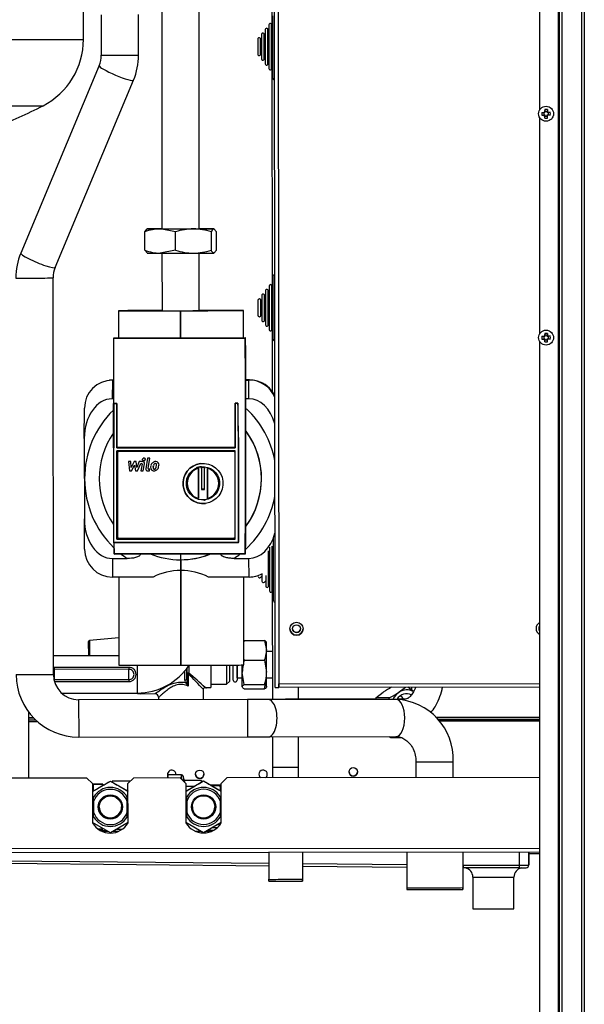
# Model space of a CAD drawing. Units: millimetres. Extents: x 53 to 820, y 16 to 564.
# Drawn here: x 374 to 404, y 357 to 410 of the extents above; entities that cross this region are included whole.
import ezdxf

# ---------------------------------------------------------------- set-up
doc = ezdxf.new("R2010")
doc.units = ezdxf.units.MM
doc.layers.add('FactualArea', color=7, linetype='Continuous')

msp = doc.modelspace()

# ---------------------------------------------------------------- linework, layer by layer
at = {"layer": 'FactualArea', "color": 7, "linetype": 'Continuous'}
for p, q in [((402.825, 453.595), (402.825, 345.095)), ((403.025, 453.595), (403.025, 345.095)), ((404.075, 453.445), (404.075, 345.095)), ((387.764, 449.338), (387.837, 374.038)), ((387.231, 409.158), (387.233, 407.226)), ((387.431, 409.415), (387.433, 406.971)), ((386.832, 408.646), (386.833, 407.738)), ((387.032, 408.902), (387.033, 407.482)), ((387.445, 395.415), (387.447, 392.971)), ((387.045, 394.902), (387.047, 393.482)), ((387.245, 395.158), (387.247, 393.226)), ((386.845, 394.646), (386.846, 393.738)), ((378.986, 389.064), (378.987, 392.551)), ((378.987, 392.551), (386.037, 392.557)), ((378.905, 390.315), (378.897, 389.314)), ((378.929, 390.318), (378.905, 390.315)), ((386.227, 389.321), (386.234, 390.322)), ((386.234, 390.322), (386.258, 390.325)), ((378.964, 389.062), (378.96, 389.023)), ((378.967, 386.68), (378.964, 389.062)), ((378.984, 389.065), (378.984, 389.062)), ((379.14, 389.062), (378.984, 389.062)), ((378.984, 389.062), (378.987, 386.68)), ((385.644, 389.072), (385.488, 389.072)), ((385.646, 389.072), (385.644, 389.072)), ((378.992, 381.619), (378.987, 386.68)), ((379.142, 386.68), (385.491, 386.686)), ((379.248, 386.5), (379.248, 386.5)), ((385.418, 386.506), (385.418, 386.506)), ((385.468, 386.456), (385.468, 386.456)), ((380.54, 385.947), (380.54, 385.947)), ((381.233, 385.948), (381.233, 385.948)), ((380.638, 385.828), (380.639, 385.828)), ((380.821, 385.577), (380.821, 385.577)), ((380.846, 385.547), (380.846, 385.547)), ((381.094, 385.647), (381.094, 385.647)), ((381.113, 385.747), (381.113, 385.747)), ((381.389, 385.648), (381.389, 385.648)), ((381.408, 385.748), (381.408, 385.748)), ((385.472, 381.886), (385.472, 381.886)), ((378.968, 381.612), (378.972, 381.619)), ((378.988, 381.592), (378.992, 381.599)), ((385.652, 381.626), (378.992, 381.619)), ((385.652, 381.606), (378.992, 381.599)), ((379.014, 381.011), (379.01, 381.594)), ((385.652, 381.606), (385.66, 381.601)), ((385.68, 381.621), (385.672, 381.626)), ((387.259, 381.158), (387.26, 379.227)), ((387.458, 381.415), (387.461, 378.971)), ((378.906, 380.752), (378.915, 379.753)), ((386.037, 381.018), (379.014, 381.011)), ((386.245, 379.76), (386.235, 380.759)), ((377.68, 376.357), (377.681, 375.536)), ((375.789, 374.927), (379.789, 374.933)), ((379.789, 374.814), (375.789, 374.809)), ((375.789, 374.809), (375.79, 374.258)), ((379.79, 374.259), (379.789, 374.814)), ((383.001, 374.997), (383.002, 374.606)), ((382.802, 374.239), (382.802, 374.748)), ((382.902, 374.292), (382.902, 374.569)), ((382.902, 374.292), (382.913, 374.165)), ((382.97, 374.569), (382.971, 373.916)), ((375.79, 374.258), (379.79, 374.259)), ((379.79, 374.14), (375.79, 374.139)), ((382.823, 374.103), (382.802, 374.239)), ((387.838, 374.038), (401.825, 374.052)), ((394.965, 373.689), (394.965, 373.845)), ((377.097, 373.18), (377.099, 371.18)), ((386.158, 373.189), (386.16, 371.189)), ((374.912, 372.004), (374.426, 372.003)), ((401.825, 372.03), (396.446, 372.025)), ((382.614, 368.918), (382.614, 369.153)), ((382.711, 369.079), (382.711, 368.821)), ((348.724, 365.179), (401.825, 365.23)), ((400.75, 364.319), (400.749, 365.004)), ((401.249, 365.005), (401.25, 364.32)), ((373.099, 364.543), (387.302, 364.412)), ((389.102, 364.396), (394.7, 364.344)), ((397.7, 364.316), (397.75, 364.316)), ((397.75, 364.316), (400.75, 364.319)), ((400.75, 364.169), (400.75, 364.319))]:
    msp.add_line(p, q, dxfattribs=at)
at = {"layer": 'FactualArea', "color": 2, "linetype": 'Continuous'}
for p, q in [((402.875, 453.595), (402.875, 345.095)), ((401.825, 453.395), (401.825, 404.788)), ((404.225, 453.445), (404.225, 345.095)), ((387.638, 373.838), (387.564, 449.538)), ((387.447, 420.998), (387.459, 409.387)), ((381.548, 417.607), (381.566, 398.424)), ((383.566, 398.426), (383.548, 417.609)), ((377.356, 408.586), (377.353, 412.238)), ((378.31, 409.909), (378.312, 407.737)), ((380.312, 407.739), (380.31, 409.911)), ((387.503, 409.843), (387.506, 406.543)), ((387.303, 409.087), (387.231, 409.158)), ((387.303, 409.361), (387.305, 407.024)), ((387.503, 409.343), (387.431, 409.415)), ((386.704, 408.593), (386.705, 407.791)), ((386.704, 408.593), (386.705, 407.791)), ((386.904, 408.574), (386.832, 408.646)), ((386.904, 408.849), (386.905, 407.535)), ((387.104, 408.83), (387.032, 408.902)), ((387.103, 409.105), (387.105, 407.279)), ((386.833, 407.738), (386.905, 407.81)), ((387.033, 407.482), (387.105, 407.554)), ((378.2, 407.175), (373.992, 397.126)), ((387.233, 407.226), (387.305, 407.299)), ((387.433, 406.971), (387.505, 407.043)), ((387.461, 406.998), (387.472, 395.387)), ((375.837, 396.354), (380.045, 406.402)), ((401.825, 404.401), (401.825, 392.788)), ((401.948, 404.67), (402.097, 404.673)), ((401.948, 404.67), (402.05, 404.655)), ((401.948, 404.519), (402.05, 404.535)), ((402.115, 404.655), (402.05, 404.655)), ((402.05, 404.655), (402.05, 404.535)), ((402.05, 404.535), (402.115, 404.535)), ((402.097, 404.673), (402.115, 404.655)), ((402.097, 404.516), (402.115, 404.535)), ((402.099, 404.368), (402.097, 404.516)), ((402.099, 404.821), (402.115, 404.72)), ((402.099, 404.368), (402.115, 404.47)), ((402.235, 404.72), (402.115, 404.72)), ((402.115, 404.72), (402.115, 404.655)), ((402.115, 404.535), (402.115, 404.47)), ((402.115, 404.47), (402.235, 404.47)), ((402.25, 404.821), (402.235, 404.72)), ((402.235, 404.655), (402.235, 404.72)), ((402.253, 404.673), (402.235, 404.655)), ((402.3, 404.655), (402.235, 404.655)), ((402.235, 404.47), (402.235, 404.535)), ((402.253, 404.516), (402.235, 404.535)), ((402.235, 404.535), (402.3, 404.535)), ((402.25, 404.368), (402.235, 404.47)), ((402.25, 404.821), (402.253, 404.673)), ((402.402, 404.519), (402.253, 404.516)), ((402.402, 404.67), (402.3, 404.655)), ((402.3, 404.535), (402.3, 404.655)), ((402.402, 404.519), (402.3, 404.535)), ((380.647, 398.262), (380.782, 398.424)), ((380.648, 397.284), (380.647, 398.262)), ((382.296, 398.262), (381.471, 398.423)), ((382.297, 397.284), (382.296, 398.262)), ((384.217, 397.287), (384.216, 398.265)), ((384.486, 398.267), (384.351, 398.427)), ((384.487, 397.289), (384.486, 398.267)), ((380.648, 397.284), (380.783, 397.124)), ((382.297, 397.284), (381.472, 397.123)), ((381.568, 397.123), (381.571, 394.038)), ((383.571, 394.04), (383.568, 397.125)), ((384.487, 397.289), (384.352, 397.127)), ((375.746, 374.529), (375.725, 395.792)), ((387.517, 395.343), (387.445, 395.415)), ((387.516, 395.843), (387.519, 392.543)), ((387.117, 394.83), (387.045, 394.902)), ((387.117, 395.105), (387.119, 393.279)), ((387.317, 395.087), (387.245, 395.158)), ((387.317, 395.361), (387.319, 393.024)), ((386.717, 394.593), (386.718, 393.791)), ((386.717, 394.593), (386.718, 393.791)), ((386.917, 394.574), (386.845, 394.646)), ((386.917, 394.849), (386.918, 393.535)), ((379.241, 394.037), (379.242, 392.57)), ((382.563, 394.037), (382.574, 394.039)), ((382.563, 394.037), (382.574, 394.039)), ((382.563, 394.037), (382.564, 392.573)), ((382.564, 392.573), (382.563, 394.037)), ((385.942, 392.577), (385.941, 394.044)), ((386.846, 393.738), (386.918, 393.81)), ((387.047, 393.482), (387.118, 393.554)), ((387.247, 393.226), (387.319, 393.299)), ((387.447, 392.971), (387.519, 393.043)), ((387.475, 392.998), (387.478, 389.711)), ((402.099, 392.821), (402.115, 392.72)), ((402.25, 392.821), (402.235, 392.72)), ((402.25, 392.821), (402.253, 392.673)), ((386.038, 392.577), (378.987, 392.57)), ((401.825, 392.401), (401.825, 345.295)), ((401.948, 392.67), (402.097, 392.673)), ((401.948, 392.67), (402.05, 392.655)), ((401.948, 392.519), (402.05, 392.535)), ((402.115, 392.655), (402.05, 392.655)), ((402.05, 392.655), (402.05, 392.535)), ((402.05, 392.535), (402.115, 392.535)), ((402.097, 392.673), (402.115, 392.655)), ((402.097, 392.516), (402.115, 392.535)), ((402.099, 392.368), (402.097, 392.516)), ((402.099, 392.368), (402.115, 392.47)), ((402.235, 392.72), (402.115, 392.72)), ((402.115, 392.72), (402.115, 392.655)), ((402.115, 392.535), (402.115, 392.47)), ((402.115, 392.47), (402.235, 392.47)), ((402.235, 392.655), (402.235, 392.72)), ((402.253, 392.673), (402.235, 392.655)), ((402.3, 392.655), (402.235, 392.655)), ((402.253, 392.516), (402.235, 392.535)), ((402.235, 392.535), (402.3, 392.535)), ((402.235, 392.47), (402.235, 392.535)), ((402.25, 392.368), (402.235, 392.47)), ((402.402, 392.519), (402.253, 392.516)), ((402.402, 392.67), (402.3, 392.655)), ((402.3, 392.535), (402.3, 392.655)), ((402.402, 392.519), (402.3, 392.535)), ((378.752, 390.308), (378.727, 390.304)), ((378.905, 390.315), (378.966, 390.315)), ((386.258, 390.325), (386.06, 390.325)), ((386.06, 390.322), (386.234, 390.322)), ((378.966, 389.314), (378.897, 389.314)), ((378.965, 389.064), (378.96, 389.025)), ((378.986, 389.064), (379.14, 389.062)), ((379.142, 386.68), (379.14, 389.062)), ((385.488, 389.072), (385.644, 389.074)), ((385.488, 389.072), (385.491, 386.686)), ((385.49, 386.706), (385.488, 389.072)), ((385.644, 389.072), (385.644, 389.074)), ((385.644, 389.072), (385.647, 386.686)), ((386.227, 389.321), (386.061, 389.321)), ((377.399, 387.191), (377.411, 388.814)), ((378.96, 389.023), (378.968, 381.612)), ((377.399, 387.191), (377.404, 382.872)), ((385.667, 386.691), (385.666, 387.232)), ((378.967, 386.68), (378.972, 381.619)), ((385.49, 386.706), (379.143, 386.7)), ((385.49, 386.706), (379.143, 386.7)), ((379.143, 386.7), (379.143, 386.7)), ((385.486, 386.525), (379.148, 386.519)), ((379.148, 386.519), (379.167, 386.5)), ((379.153, 381.781), (379.148, 386.519)), ((379.167, 386.5), (385.468, 386.507)), ((379.171, 381.799), (379.167, 386.5)), ((379.202, 381.88), (379.198, 386.45)), ((379.242, 386.5), (379.242, 386.5)), ((385.418, 386.506), (379.248, 386.5)), ((379.248, 386.5), (385.418, 386.506)), ((385.486, 386.525), (385.468, 386.507)), ((385.468, 386.507), (385.473, 381.805)), ((385.468, 386.456), (385.472, 381.886)), ((385.468, 386.456), (385.472, 381.886)), ((385.49, 381.787), (385.486, 386.525)), ((385.491, 386.706), (385.49, 386.706)), ((385.647, 386.686), (385.652, 381.626)), ((385.667, 386.685), (385.667, 386.691)), ((385.672, 381.626), (385.667, 386.684)), ((379.771, 385.946), (379.821, 385.446)), ((379.901, 385.946), (379.771, 385.946)), ((379.901, 385.946), (379.771, 385.946)), ((379.771, 385.946), (379.771, 385.946)), ((379.916, 385.636), (379.901, 385.946)), ((379.901, 385.946), (379.901, 385.946)), ((379.916, 385.636), (379.901, 385.946)), ((380.081, 385.946), (379.916, 385.636)), ((380.181, 385.947), (380.081, 385.946)), ((380.181, 385.947), (380.081, 385.946)), ((380.081, 385.946), (380.081, 385.946)), ((380.226, 385.637), (380.181, 385.947)), ((380.181, 385.947), (380.181, 385.947)), ((380.226, 385.637), (380.181, 385.947)), ((380.346, 385.947), (380.226, 385.637)), ((380.54, 385.947), (380.346, 385.947)), ((380.346, 385.947), (380.346, 385.947)), ((380.54, 385.947), (380.346, 385.947)), ((380.587, 386.141), (380.587, 386.141)), ((380.605, 385.992), (380.605, 385.992)), ((380.8, 386.127), (380.694, 385.566)), ((380.925, 386.127), (380.8, 386.127)), ((380.8, 386.127), (380.8, 386.127)), ((380.925, 386.127), (380.8, 386.127)), ((380.821, 385.577), (380.925, 386.127)), ((380.821, 385.577), (380.925, 386.127)), ((380.925, 386.127), (380.925, 386.127)), ((379.821, 385.446), (379.931, 385.446)), ((379.931, 385.446), (380.091, 385.756)), ((379.931, 385.446), (380.091, 385.756)), ((379.931, 385.446), (379.931, 385.446)), ((380.091, 385.756), (380.141, 385.447)), ((380.141, 385.447), (380.251, 385.447)), ((380.251, 385.447), (380.431, 385.847)), ((380.251, 385.447), (380.431, 385.847)), ((380.251, 385.447), (380.251, 385.447)), ((380.431, 385.847), (380.482, 385.847)), ((380.506, 385.817), (380.441, 385.447)), ((380.441, 385.447), (380.566, 385.447)), ((380.566, 385.447), (380.638, 385.828)), ((380.566, 385.447), (380.639, 385.828)), ((380.566, 385.447), (380.566, 385.447)), ((380.792, 385.447), (380.891, 385.447)), ((380.91, 385.547), (380.846, 385.547)), ((380.91, 385.547), (380.846, 385.547)), ((380.891, 385.447), (380.91, 385.547)), ((380.891, 385.447), (380.91, 385.547)), ((380.891, 385.447), (380.891, 385.447)), ((380.91, 385.547), (380.91, 385.547)), ((380.978, 385.747), (380.959, 385.647)), ((381.113, 385.747), (381.094, 385.647)), ((381.094, 385.647), (381.113, 385.747)), ((381.155, 385.547), (381.155, 385.547)), ((381.155, 385.547), (381.163, 385.547)), ((381.163, 385.547), (381.155, 385.547)), ((381.163, 385.547), (381.163, 385.547)), ((381.259, 385.648), (381.278, 385.748)), ((381.389, 385.648), (381.408, 385.748)), ((381.389, 385.648), (381.408, 385.748)), ((383.535, 383.967), (383.532, 385.597)), ((383.641, 385.842), (383.641, 385.842)), ((383.692, 385.624), (383.694, 384.453)), ((383.844, 384.453), (383.842, 385.624)), ((384.002, 385.598), (384.005, 383.967)), ((383.711, 384.468), (383.694, 384.453)), ((383.694, 384.453), (383.844, 384.453)), ((383.83, 384.469), (383.844, 384.453)), ((383.898, 383.707), (383.898, 383.707)), ((377.419, 381.252), (377.404, 382.872)), ((379.171, 381.799), (379.153, 381.781)), ((379.153, 381.781), (385.49, 381.787)), ((385.473, 381.805), (379.171, 381.799)), ((385.422, 381.836), (379.252, 381.83)), ((385.428, 381.837), (385.428, 381.837)), ((385.49, 381.787), (385.473, 381.805)), ((387.53, 381.843), (387.533, 378.543)), ((378.991, 381.592), (378.988, 381.592)), ((385.66, 381.601), (379.01, 381.594)), ((387.33, 381.361), (387.333, 379.024)), ((378.906, 380.752), (379.708, 380.753)), ((379.014, 380.993), (386.037, 381)), ((382.556, 380.996), (382.556, 380.685)), ((382.576, 380.106), (382.571, 380.685)), ((382.571, 380.685), (382.576, 380.106)), ((383.072, 380.716), (383.087, 380.718)), ((385.433, 380.758), (386.235, 380.759)), ((382.576, 380.106), (382.581, 375.037)), ((382.581, 375.037), (382.576, 380.106)), ((381.089, 379.755), (378.915, 379.753)), ((379.255, 379.753), (379.259, 375.037)), ((386.245, 379.76), (384.07, 379.758)), ((385.959, 375.044), (385.955, 379.76)), ((386.422, 379.771), (386.448, 379.774)), ((386.86, 379.738), (386.932, 379.81)), ((386.932, 379.941), (386.932, 379.535)), ((387.06, 379.482), (387.132, 379.554)), ((387.132, 379.843), (387.132, 379.279)), ((387.26, 379.227), (387.332, 379.299)), ((387.461, 378.971), (387.533, 379.043)), ((387.488, 378.998), (387.494, 373.191)), ((379.258, 376.499), (377.68, 376.357)), ((377.636, 375.536), (377.635, 376.307)), ((385.982, 376.362), (387.068, 376.363)), ((387.068, 376.363), (387.175, 375.832)), ((387.175, 375.832), (387.175, 376.262)), ((379.259, 375.537), (375.745, 375.534)), ((385.983, 375.3), (385.959, 375.42)), ((387.177, 374.65), (387.175, 375.832)), ((387.491, 375.762), (387.176, 375.762)), ((382.902, 374.873), (382.902, 374.292)), ((382.902, 374.569), (382.902, 374.871)), ((384.186, 375.043), (384.187, 374.009)), ((384.186, 375.043), (384.187, 373.834)), ((385.036, 375.041), (385.037, 374.01)), ((385.186, 375.041), (385.187, 374.16)), ((385.394, 374.235), (385.393, 375.042)), ((385.394, 374.46), (385.393, 375.041)), ((385.594, 374.361), (385.593, 375.042)), ((385.593, 375.042), (385.594, 374.236)), ((385.877, 374.649), (385.876, 375.061)), ((385.983, 375.3), (387.069, 375.301)), ((387.069, 375.301), (387.177, 374.65)), ((385.594, 374.361), (385.877, 374.361)), ((385.877, 373.879), (385.877, 374.649)), ((385.984, 373.998), (385.877, 374.649)), ((387.07, 373.761), (387.177, 374.292)), ((387.177, 373.88), (387.177, 374.65)), ((387.177, 374.362), (387.493, 374.362)), ((383.882, 373.834), (384.187, 373.834)), ((384.187, 374.009), (385.037, 374.01)), ((385.037, 374.01), (385.187, 374.16)), ((385.984, 373.998), (387.07, 373.999)), ((385.985, 373.76), (387.07, 373.761)), ((387.167, 373.844), (387.177, 373.862)), ((387.837, 374.038), (387.838, 373.838)), ((387.837, 374.038), (387.838, 373.838)), ((387.838, 374.038), (387.837, 374.038)), ((387.838, 373.838), (387.838, 374.038)), ((401.825, 373.852), (387.838, 373.838)), ((387.838, 373.838), (387.838, 373.838)), ((388.894, 373.213), (388.893, 373.839)), ((394.63, 373.845), (394.296, 373.588)), ((376.2, 373.534), (380.241, 373.538)), ((380.065, 373.538), (380.438, 373.505)), ((380.438, 373.505), (381.198, 373.506)), ((381.388, 373.315), (381.388, 373.184)), ((383.788, 373.187), (383.788, 373.74)), ((393.044, 373.283), (393.442, 373.588)), ((393.757, 373.282), (393.044, 373.283)), ((386.158, 373.189), (377.097, 373.18)), ((394.118, 373.201), (387.266, 373.19)), ((393.028, 373.212), (388.195, 373.213)), ((394.615, 373.212), (394.168, 373.212)), ((374.429, 368.979), (374.425, 372.515)), ((374.697, 372.204), (374.426, 372.203)), ((374.426, 372.202), (374.698, 372.203)), ((401.825, 372.23), (396.284, 372.225)), ((396.284, 372.224), (401.825, 372.229)), ((374.426, 372.102), (374.789, 372.103)), ((396.365, 372.124), (401.825, 372.129)), ((377.099, 371.18), (386.16, 371.189)), ((387.269, 371.19), (394.121, 371.201)), ((387.496, 371.191), (387.497, 369.562)), ((388.897, 369.563), (388.896, 371.193)), ((393.843, 371.129), (393.75, 371.2)), ((394.453, 371.129), (393.843, 371.129)), ((387.497, 369.562), (387.498, 368.989)), ((388.898, 368.989), (388.897, 369.563)), ((395.194, 369.853), (395.195, 368.999)), ((397.195, 369.001), (397.194, 369.855)), ((382.614, 369.153), (381.891, 369.152)), ((381.891, 368.986), (381.891, 369.152)), ((381.891, 369.052), (381.891, 368.986)), ((382.782, 368.812), (382.711, 369.079)), ((401.825, 369.005), (385.045, 368.989)), ((401.825, 369.005), (385.045, 368.989)), ((377.545, 368.982), (349.02, 368.954)), ((377.545, 368.982), (349.02, 368.954)), ((377.845, 368.682), (377.545, 368.982)), ((377.545, 368.982), (377.845, 368.682)), ((377.545, 368.982), (377.545, 368.982)), ((377.845, 368.682), (377.847, 366.577)), ((377.845, 368.682), (377.847, 366.578)), ((377.845, 368.682), (377.845, 368.682)), ((377.891, 368.513), (377.845, 368.513)), ((377.846, 368.267), (378.798, 368.819)), ((377.891, 368.66), (378.391, 368.661)), ((378.391, 368.661), (377.891, 368.66)), ((377.891, 368.66), (377.891, 368.66)), ((377.891, 368.37), (377.891, 368.66)), ((378.049, 368.385), (378.348, 368.559)), ((378.391, 368.661), (378.391, 368.661)), ((378.391, 368.661), (378.391, 368.584)), ((378.391, 368.584), (378.391, 368.661)), ((378.798, 368.819), (378.798, 368.819)), ((378.798, 368.819), (379.746, 368.273)), ((379.87, 368.808), (378.891, 368.807)), ((379.248, 368.56), (379.549, 368.387)), ((380.045, 368.984), (379.745, 368.684)), ((379.745, 368.684), (380.045, 368.984)), ((379.747, 366.579), (379.745, 368.684)), ((379.745, 368.684), (379.745, 368.684)), ((382.545, 368.987), (380.045, 368.984)), ((382.545, 368.987), (380.045, 368.984)), ((380.045, 368.984), (380.045, 368.984)), ((382.845, 368.687), (382.545, 368.987)), ((382.545, 368.987), (382.845, 368.687)), ((382.545, 368.987), (382.545, 368.987)), ((383.691, 368.845), (382.773, 368.844)), ((382.845, 368.687), (382.847, 366.582)), ((382.845, 368.687), (382.847, 366.582)), ((382.845, 368.687), (382.845, 368.687)), ((383.289, 368.53), (382.845, 368.529)), ((382.846, 368.272), (383.798, 368.824)), ((383.049, 368.39), (383.348, 368.564)), ((383.691, 368.762), (383.691, 368.845)), ((383.691, 368.845), (383.691, 368.762)), ((383.798, 368.824), (383.798, 368.824)), ((383.798, 368.824), (384.746, 368.278)), ((384.691, 368.598), (384.191, 368.598)), ((384.191, 368.576), (384.691, 368.576)), ((384.248, 368.565), (384.549, 368.392)), ((384.691, 368.598), (384.691, 368.576)), ((384.691, 368.506), (384.691, 368.598)), ((384.691, 368.576), (384.692, 368.309)), ((384.691, 368.52), (384.692, 368.31)), ((384.745, 368.52), (384.691, 368.52)), ((385.045, 368.989), (384.745, 368.689)), ((384.745, 368.689), (385.045, 368.989)), ((384.747, 366.584), (384.745, 368.689)), ((384.745, 368.689), (384.745, 368.689)), ((385.045, 368.989), (385.045, 368.989)), ((377.892, 368.294), (377.891, 368.37)), ((377.899, 367.963), (377.899, 367.961)), ((377.899, 367.718), (377.899, 367.961)), ((379.7, 366.903), (379.699, 367.965)), ((379.699, 367.965), (379.699, 367.963)), ((379.699, 367.963), (379.699, 367.72)), ((382.899, 367.968), (382.899, 367.966)), ((382.899, 367.723), (382.899, 367.966)), ((384.7, 366.908), (384.699, 367.97)), ((384.699, 367.97), (384.699, 367.968)), ((384.699, 367.968), (384.699, 367.725)), ((377.899, 367.718), (377.9, 367.142)), ((379.7, 367.144), (379.699, 367.72)), ((382.899, 367.723), (382.9, 367.147)), ((384.7, 367.149), (384.699, 367.725)), ((377.9, 366.899), (377.9, 367.142)), ((379.7, 367.144), (379.7, 366.901)), ((379.7, 366.903), (379.7, 366.901)), ((382.9, 366.904), (382.9, 367.147)), ((384.7, 367.149), (384.7, 366.906)), ((384.7, 366.908), (384.7, 366.906)), ((378.801, 366.047), (377.847, 366.597)), ((377.847, 366.578), (377.847, 366.577)), ((377.893, 366.525), (377.893, 366.57)), ((377.893, 366.506), (377.893, 366.525)), ((379.747, 366.595), (378.801, 366.047)), ((383.801, 366.052), (382.847, 366.602)), ((382.847, 366.582), (382.847, 366.582)), ((382.978, 366.526), (382.883, 366.526)), ((384.747, 366.6), (383.801, 366.052)), ((384.566, 366.495), (384.69, 366.495)), ((384.693, 366.534), (384.634, 366.534)), ((384.693, 366.569), (384.693, 366.5)), ((384.693, 366.569), (384.693, 366.534)), ((384.693, 366.534), (384.693, 366.495)), ((378.394, 366.237), (378.159, 366.237)), ((378.16, 366.236), (378.394, 366.237)), ((378.61, 366.157), (378.29, 366.157)), ((378.611, 366.157), (378.29, 366.157)), ((378.61, 366.157), (378.29, 366.157)), ((378.611, 366.157), (378.29, 366.157)), ((378.336, 366.134), (378.65, 366.134)), ((378.336, 366.134), (378.65, 366.134)), ((378.337, 366.134), (378.65, 366.134)), ((378.337, 366.134), (378.65, 366.134)), ((378.394, 366.237), (378.393, 366.282)), ((378.393, 366.282), (378.394, 366.237)), ((378.394, 366.237), (378.394, 366.237)), ((378.951, 366.134), (379.259, 366.135)), ((378.951, 366.134), (379.259, 366.135)), ((378.952, 366.135), (379.259, 366.135)), ((378.952, 366.135), (379.259, 366.135)), ((379.408, 366.218), (379.096, 366.218)), ((383.336, 366.139), (383.65, 366.139)), ((383.336, 366.139), (383.65, 366.139)), ((383.337, 366.139), (383.65, 366.139)), ((383.337, 366.139), (383.65, 366.139)), ((383.951, 366.139), (384.259, 366.14)), ((383.951, 366.139), (384.259, 366.14)), ((383.952, 366.14), (384.259, 366.14)), ((383.952, 366.14), (384.259, 366.14)), ((384.306, 366.163), (383.991, 366.162)), ((384.306, 366.163), (383.991, 366.162)), ((384.305, 366.162), (383.991, 366.162)), ((384.305, 366.162), (383.991, 366.162)), ((384.523, 366.311), (384.248, 366.311)), ((401.825, 365.005), (348.724, 364.954)), ((387.302, 364.991), (387.303, 363.552)), ((389.102, 364.993), (389.103, 363.554)), ((389.102, 364.993), (389.103, 363.555)), ((394.699, 364.999), (394.701, 363.102)), ((397.699, 365.001), (397.701, 363.106)), ((397.699, 365.001), (397.701, 363.105)), ((401.25, 364.327), (401.249, 365.005)), ((401.249, 364.929), (401.825, 364.929)), ((387.303, 364.262), (373.099, 364.394)), ((394.7, 364.194), (389.103, 364.246)), ((397.75, 364.166), (397.75, 364.316)), ((401.25, 364.32), (401.25, 364.327)), ((401.25, 364.32), (401.25, 364.327)), ((397.75, 364.166), (397.7, 364.167)), ((400.75, 364.169), (397.75, 364.166)), ((387.303, 363.452), (387.303, 363.552)), ((389.103, 363.455), (389.103, 363.555)), ((389.103, 363.554), (389.103, 363.454)), ((389.103, 363.455), (389.103, 363.454)), ((398.25, 363.671), (398.252, 361.971)), ((400.452, 361.973), (400.45, 363.673)), ((394.701, 363.102), (394.701, 363.002)), ((397.701, 363.106), (397.701, 363.006)), ((397.701, 363.005), (397.701, 363.105)), ((397.701, 363.005), (397.701, 363.006))]:
    msp.add_line(p, q, dxfattribs=at)
for centre, radius in [((402.175, 404.595), 0.4), ((402.175, 392.595), 0.4), ((388.785, 376.989), 0.35), ((388.785, 376.989), 0.207), ((391.829, 369.316), 0.225), ((383.594, 369.186), 0.225), ((378.8, 367.431), 0.65), ((378.8, 367.431), 0.6), ((383.8, 367.436), 0.65), ((383.8, 367.436), 0.6)]:
    msp.add_circle(centre, radius, dxfattribs=at)
for centre, radius, start, end in [((387.178, 409.105), 0.075, 45.0557, 180.0557), ((387.378, 409.362), 0.075, 45.0557, 180.0557), ((373.356, 408.582), 4, 297.2185, 0.0557), ((373.356, 408.582), 4, 297.2185, 0.0557), ((386.779, 408.593), 0.075, 45.0557, 180.0557), ((386.979, 408.849), 0.075, 45.0557, 180.0557), ((376.856, 407.734), 1.456, 337.3906, 0.1015), ((376.858, 407.734), 3.454, 337.3198, 0.0817), ((386.78, 407.791), 0.075, 180.0557, 315.0557), ((386.98, 407.535), 0.075, 180.0557, 315.0557), ((387.18, 407.279), 0.075, 180.0557, 315.0557), ((387.38, 407.024), 0.075, 180.0557, 315.0557), ((387.656, 406.543), 0.15, 180.0557, 250.5838), ((362.837, 429.036), 27, 291.2238, 297.2186), ((403.375, 404.595), 1.429, 176.9743, 183.0257), ((402.181, 412.761), 8.246, 268.3803, 269.4132), ((410.369, 404.588), 8.273, 178.3821, 179.4114), ((402.175, 403.394), 1.429, 86.9743, 93.0257), ((402.175, 405.795), 1.429, 266.9743, 273.0257), ((394.008, 404.601), 8.246, 358.3803, 359.4132), ((402.168, 396.4), 8.273, 88.3821, 89.4114), ((400.974, 404.595), 1.429, 356.9743, 3.0257), ((381.502, 396.072), 2.351, 90.7539, 111.3352), ((383.293, 395.283), 3.142, 90.6744, 108.4974), ((383.213, 395.195), 3.23, 71.9057, 89.2368), ((377.179, 395.794), 3.454, 157.3198, 180.0817), ((381.502, 399.476), 2.353, 248.6979, 269.2684), ((383.285, 400.265), 3.141, 251.6576, 269.485), ((383.205, 400.355), 3.231, 270.9228, 288.2491), ((377.181, 395.794), 1.456, 157.3906, 180.1015), ((387.666, 395.843), 0.15, 109.5277, 180.0557), ((387.392, 395.362), 0.075, 45.0557, 180.0557), ((386.992, 394.849), 0.075, 45.0557, 180.0557), ((387.192, 395.105), 0.075, 45.0557, 180.0557), ((386.792, 394.593), 0.075, 45.0557, 180.0557), ((386.793, 393.791), 0.075, 180.0557, 315.0557), ((386.993, 393.535), 0.075, 180.0557, 315.0557), ((387.194, 393.279), 0.075, 180.0557, 315.0557), ((387.394, 393.024), 0.075, 180.0557, 315.0557), ((410.342, 392.588), 8.246, 178.3803, 179.4132), ((402.175, 391.394), 1.429, 86.9743, 93.0257), ((378.987, 392.55), 0.02, 90.0553, 179.9375), ((386.037, 392.557), 0.02, 0.0682, 90.0484), ((-2084.795, 386.681), 2470.839, 359.868676, 0.136263), ((-2083.515, 386.682), 2469.579, 359.868624, 0.136286), ((387.669, 392.543), 0.15, 180.0557, 250.5838), ((403.375, 392.595), 1.429, 176.9743, 183.0257), ((402.181, 400.761), 8.246, 268.3803, 269.4132), ((402.175, 393.795), 1.429, 266.9743, 273.0257), ((393.98, 392.601), 8.273, 358.3821, 359.4114), ((402.168, 384.4), 8.273, 88.3821, 89.4114), ((400.974, 392.595), 1.429, 356.9743, 3.0257), ((378.974, 394.166), 5.105, 269.8878, 270.1104), ((378.961, 389.023), 0.0477, 60.4536, 82.994), ((378.987, 389.068), 0.00393, 232.0402, 265.8311), ((225.435, 386.386), 160.233, 0.30227, 0.96024), ((383.768, 384.779), 0.848, 85.0191, 95.1612), ((378.988, 381.612), 0.02, 180.0557, 270.0553), ((379.004, 381.382), 0.212, 88.3783, 93.7312), ((385.66, 381.621), 0.02, 270.1265, 0.1625), ((379.014, 381.013), 0.02, 180.3311, 270.0553), ((386.037, 381.02), 0.02, 270.0553, 359.8682), ((386.807, 379.791), 0.075, 180.0557, 315.0557), ((387.007, 379.535), 0.075, 180.0557, 315.0557), ((387.207, 379.279), 0.075, 180.0557, 315.0557), ((387.408, 379.024), 0.075, 180.0557, 315.0557), ((387.683, 378.543), 0.15, 180.0557, 250.5838), ((388.785, 376.989), 0.35, 180.0278, 0), ((388.785, 376.99), 0.207, 180.0279, 0), ((388.785, 376.99), 0.207, 0, 0.0557), ((388.785, 376.989), 0.35, 0, 0.0279), ((401.985, 377.002), 0.35, 117.1486, 242.8515), ((401.985, 377.002), 0.35, 180.0278, 242.5922), ((401.985, 377.002), 0.207, 140.5915, 219.4085), ((401.985, 377.003), 0.207, 180.0279, 219.4088), ((377.685, 376.307), 0.05, 95.1579, 180.0557), ((387.347, 375.812), 1.471, 158.0353, 162.5628), ((385.704, 375.851), 1.471, 338.0353, 359.2667), ((380.237, 376.888), 3.35, 270.0557, 326.5507), ((388.038, 374.629), 2.162, 169.1607, 179.4774), ((388.038, 374.629), 2.162, 161.9277, 165.6329), ((377.096, 374.53), 3.35, 180.0557, 270.0557), ((377.096, 374.53), 1.35, 180.0558, 270.0558), ((370.766, 359.718), 19.272, 47.0895, 50.5847), ((385.015, 374.67), 2.162, 341.9277, 359.4774), ((385.494, 374.235), 0.1, 180.0557, 0.0557), ((396.523, 368.788), 5.704, 117.5317, 122.689), ((391.992, 369.833), 4.878, 50.8845, 55.3585), ((381.192, 373.308), 0.196, 1.7021, 88.1185), ((396.662, 372.379), 3.729, 165.9804, 167.2932), ((391.216, 378.389), 5.704, 296.4602, 302.689), ((390.178, 372.751), 3.619, 7.1422, 8.452), ((393.981, 369.988), 3.216, 357.6287, 87.5596), ((381.791, 369.052), 0.1, 318.6548, 0.0557), ((382.094, 369.184), 0.225, 0, 205.4025), ((382.094, 369.184), 0.225, 180.0279, 205.4028), ((382.094, 369.184), 0.225, 351.8876, 0), ((382.094, 369.184), 0.225, 351.9131, 0), ((382.094, 369.184), 0.225, 0, 0.0278), ((382.614, 369.053), 0.1, 15.0557, 90.0557), ((383.594, 369.186), 0.225, 180.0279, 0), ((383.594, 369.186), 0.225, 0, 0.0278), ((386.994, 369.182), 0.225, 0, 238.1976), ((386.994, 369.182), 0.225, 180.0279, 238.2454), ((386.994, 369.182), 0.225, 301.8661, 0), ((386.994, 369.182), 0.225, 301.9138, 0), ((386.994, 369.182), 0.225, 0, 0.0278), ((391.829, 369.316), 0.225, 180.0279, 0), ((391.829, 369.316), 0.225, 0, 0.0278), ((378.8, 367.433), 1.045, 30.5992, 149.5123), ((378.8, 367.431), 1.045, 30.5992, 149.5123), ((382.35, 368.695), 0.448, 7.2065, 15.185), ((383.8, 367.438), 1.045, 30.5992, 149.5123), ((383.8, 367.436), 1.045, 30.5992, 149.5123), ((378.8, 367.431), 0.945, 17.8085, 162.3029), ((383.8, 367.436), 0.945, 17.8085, 162.3029), ((378.8, 367.433), 0.6, 180.0279, 0), ((378.8, 367.433), 0.6, 0, 0.0278), ((383.8, 367.438), 0.6, 180.0279, 0), ((383.8, 367.438), 0.6, 0, 0.0278), ((378.8, 367.431), 0.945, 197.8085, 342.3029), ((378.8, 367.431), 1.045, 210.5992, 329.5123), ((383.8, 367.436), 0.945, 197.8085, 342.3029), ((383.8, 367.436), 1.045, 210.5992, 329.5123), ((378.797, 367.133), 1.1, 210.3284, 329.7831), ((378.797, 367.133), 1.1, 210.3284, 329.7831), ((383.797, 367.138), 1.1, 210.3284, 329.7831), ((383.797, 367.138), 1.1, 210.3284, 329.7831), ((401.1, 364.32), 0.15, 270.0557, 0.0557), ((397.759, 363.682), 0.485, 358.4075, 80.319), ((397.759, 363.682), 0.485, 358.4075, 80.319), ((400.948, 363.674), 0.498, 102.1658, 180.071), ((400.948, 363.674), 0.498, 102.1658, 180.071)]:
    msp.add_arc(centre, radius, start, end, dxfattribs=at)
at = {"layer": 'FactualArea', "color": 7, "linetype": 'Continuous'}
for centre, radius, start, end in [((378.988, 386.032), 0.648, 90.1302, 91.8841), ((369.722, 360.819), 19.095, 42.5554, 46.0649), ((385.504, 376.059), 3.319, 216.1137, 220.2373), ((389.05, 375.461), 6.272, 191.9255, 194.2639)]:
    msp.add_arc(centre, radius, start, end, dxfattribs=at)
for centre, major_axis, ratio, start_param, end_param in [((362.856, 408.572), (14.5, 0.014), 0.00099, 3.143316, 6.281461), ((379.312, 407.738), (1, 0.001), 0.00099, 3.141593, 6.283185), ((379.122, 406.789), (-0.922, 0.386), 0.126185, 0.002186, 3.141593), ((362.86, 405.013), (12.326, 0.012), 0.00099, 3.14362, 6.281157), ((374.915, 396.74), (-0.922, 0.386), 0.126185, 0, 3.141593), ((374.725, 395.791), (1, 0.001), 0.00099, 3.141322, 6.282286), ((378.987, 392.55), (0.02, 0), 0.038677, 1.579156, 3.141591), ((378.987, 392.55), (0, -0.02), 0.008287, 3.141593, 4.673689), ((382.566, 385.037), (0.616, -5.113), 0.999965, 3.797368, 5.396217), ((382.566, 385.037), (-0.616, 5.113), 0.999965, 4.780153, 5.407318), ((382.566, 385.037), (-0.616, 5.113), 0.999965, 3.769091, 4.406895), ((378.992, 381.619), (-0.0175, 0.0097), 0.999823, 0.508127, 2.078618), ((378.992, 381.619), (-0.02, 0), 0.00099, 0.009166, 1.562509), ((378.992, 381.619), (0, -0.02), 0.008287, 4.713379, 6.266722), ((385.652, 381.626), (0, -0.02), 0.008287, 4.713378, 6.266722), ((385.652, 381.626), (0.02, 0), 0.000989, 4.704102, 6.257445), ((385.652, 381.626), (0.0108, 0.0169), 0.999533, 3.71073, 5.281223), ((379.014, 381.013), (0.02, 0.0001), 0.093065, 3.141593, 4.70369), ((379.014, 381.013), (0, 0.02), 0.008287, 1.664032, 3.141595), ((382.566, 385.037), (0.616, -5.113), 0.999965, 5.495406, 5.574959), ((382.566, 385.037), (-0.616, 5.113), 0.999965, 3.612089, 3.691643), ((386.037, 381.02), (-0.02, 0), 0.093132, 1.562849, 3.177093), ((386.037, 381.02), (0, 0.02), 0.008287, 1.664034, 3.14159), ((375.789, 374.887), (0.0002, -0.1), 0.000815, 4.308811, 5.619701), ((379.789, 374.894), (-0.0002, 0.1), 0.000817, 1.164159, 2.487278), ((380.24, 374.538), (0.001, -1), 0.001087, 4.179625, 6.283185), ((374.746, 374.528), (1, 0.001), 0.00099, 3.141593, 6.283185), ((382.802, 374.292), (0.1, 0.0001), 0.528086, 4.712388, 6.283185), ((383.002, 374.569), (-0.1, -0.0001), 0.368796, 4.712388, 6.283185), ((383.002, 374.569), (0.1, 0.0001), 0.00099, 1.895463, 3.141593), ((383.002, 374.569), (-0.0647, -0.0762), 0.248946, 4.427614, 4.919814), ((379.79, 374.18), (0, -0.1), 0.000816, 3.797887, 5.121006), ((382.823, 374.165), (0.0933, 0.0361), 0.589083, 4.489047, 5.702972), ((387.268, 372.19), (-0.002, 1), 0.471563, 3.141302, 6.283185), ((394.12, 372.201), (-0.002, 1), 0.471563, 3.141593, 6.283185), ((394.615, 372.512), (0, -0.7), 0.75388, 3.142055, 3.443167), ((388.197, 369.563), (-0.7, -0.001), 0.00099, 0.000496, 3.141593), ((396.194, 369.854), (1, 0.001), 0.00099, 3.14327, 6.282751), ((400.75, 364.319), (-0.5, 0), 0.00099, 1.570796, 3.141593), ((399.35, 363.672), (1.1, 0.001), 0.00099, 3.140408, 6.283185), ((399.35, 363.672), (1.1, 0.001), 0.00099, 3.140408, 6.283185)]:
    msp.add_ellipse(centre, major_axis=major_axis, ratio=ratio, start_param=start_param, end_param=end_param, dxfattribs=at)
at = {"layer": 'FactualArea', "color": 2, "linetype": 'Continuous'}
for centre, major_axis, ratio, start_param, end_param in [((382.566, 398.425), (1.8, 0.002), 0.00099, 3.011088, 4.058286), ((382.566, 398.425), (-1.8, -0.002), 0.00099, -0.981765, -0.130504), ((382.566, 398.425), (1.05, 0.001), 0.00099, 2.831748, 6.283185), ((382.566, 398.425), (-1.8, -0.002), 0.00099, 0.916693, 1.963891), ((382.566, 398.425), (1.8, 0.002), 0.00099, -1.177702, -0.130504), ((382.566, 398.425), (1.8, 0.002), 0.00099, 0.916693, 0.981765), ((382.566, 398.425), (1.05, 0.001), 0.00099, 0, 0.309845), ((382.566, 398.425), (-1.8, -0.002), 0.00099, 3.011088, 4.058286), ((382.568, 397.125), (1.8, 0.002), 0.00099, 3.011088, 4.058286), ((382.568, 397.125), (1.8, 0.002), 0.00099, 4.058286, 5.105483), ((382.568, 397.125), (1.8, 0.002), 0.00099, -1.177702, -0.130504), ((382.591, 394.041), (3.35, 0.003), 0.00099, 1.880206, 4.704102), ((382.591, 394.041), (2, 0.002), 0.00099, 2.106017, 4.704102), ((382.591, 394.041), (-3.35, -0.003), 0.00099, 1.562509, 4.415529), ((382.591, 394.041), (-2, -0.002), 0.00099, 1.562509, 4.200335), ((383.503, 389.169), (0.081, -87.417), 0.051897, 4.673656, 4.713464), ((386.037, 392.557), (-0.02, 0), 0.038583, 3.106222, 4.720617), ((378.911, 388.816), (1.12, -1.001), 0.996544, 2.302616, 3.873412), ((378.93, 388.818), (0.091, -1.497), 0.99162, 3.081665, 3.20053), ((386.241, 388.823), (-1.12, 1.001), 0.996544, 4.26904, 5.444208), ((386.26, 388.825), (1.51, 0.091), 0.991757, 0.726461, 1.511859), ((386.26, 388.825), (0.999, 1.128), 0.991697, 5.872867, 6.219609), ((378.899, 387.193), (0.002, -2.121), 0.707083, 3.141581, 4.712377), ((378.984, 389.062), (0.0199, -0.0021), 0.99624, 3.141589, 3.24759), ((381.393, 389.165), (0.083, -87.543), 0.025737, -1.569642, -1.542661), ((386.229, 387.2), (0.002, -2.121), 0.707083, 1.946108, 3.141581), ((382.554, 385.035), (0.52, -4.319), 0.999965, 3.993279, 5.193769), ((382.56, 385.036), (0.52, -4.319), 0.999965, 0.82005, 2.074253), ((382.552, 385.035), (-0.52, 4.319), 0.999965, 3.97061, 5.220017), ((387.918, 389.171), (0.089, -87.556), 0.025747, -1.548667, -1.484477), ((379.143, 386.68), (0, -0.02), 0.025741, 3.102578, 4.713379), ((379.248, 386.45), (0.006, -0.0496), 0.999965, 3.022728, 4.593524), ((379.248, 386.45), (0.006, -0.0496), 0.999965, 3.022728, 3.141595), ((385.418, 386.456), (0.006, -0.0496), 0.999965, 1.451931, 3.022728), ((385.418, 386.456), (-0.006, 0.0496), 0.999965, 4.593524, 6.16432), ((380.54, 385.847), (0.012, -0.0993), 0.999965, 1.264173, 3.022731), ((380.54, 385.847), (0.012, -0.0993), 0.999965, 1.26417, 3.022728), ((380.596, 386.067), (0.009, -0.0745), 0.999965, 0, 3.141593), ((381.178, 385.768), (0.182, 0.121), 0.735146, 0.838318, 2.520455), ((381.221, 385.768), (-0.175, -0.082), 0.915194, 2.557613, 4.239751), ((381.221, 385.768), (-0.175, -0.082), 0.915194, 2.557613, 4.239751), ((380.482, 385.822), (-0.003, 0.0248), 0.999965, 4.405762, 6.16432), ((380.792, 385.547), (-0.012, 0.0993), 0.999965, 1.26417, 3.022728), ((380.845, 385.572), (0.003, -0.0248), 0.999965, 4.405762, 6.16432), ((380.846, 385.572), (0.003, -0.0248), 0.999965, 4.405762, 6.16432), ((381.151, 385.627), (0.186, 0.065), 0.902841, 2.659472, 4.341609), ((381.178, 385.653), (0.0504, 0.0998), 0.696852, 1.963504, 3.505757), ((381.178, 385.653), (0.0504, 0.0998), 0.696852, 1.963504, 3.505757), ((381.196, 385.748), (0.0468, 0.0936), 0.753176, 0.361312, 1.932108), ((381.196, 385.748), (-0.0468, -0.0936), 0.753176, 3.502904, 5.073701), ((381.194, 385.628), (-0.175, -0.125), 0.738229, 0.800771, 2.482909), ((381.194, 385.628), (-0.175, -0.125), 0.738229, 0.800771, 2.482909), ((381.195, 385.744), (-0.0492, -0.0975), 0.716182, 1.953418, 3.524214), ((383.77, 384.775), (0.129, -1.067), 0.999965, 3.141593, 6.283185), ((383.768, 384.782), (-0.101, 0.842), 0.999965, 0.162363, 2.742718), ((383.769, 384.779), (-0.108, 0.894), 0.999965, 0, 0.307137), ((383.549, 384.78), (0.003, -1.889), 0.009166, 4.265081, 5.157728), ((383.769, 384.779), (-0.108, 0.894), 0.999965, 6.236514, 6.283185), ((383.533, 384.777), (-0.003, 1.887), 0.095409, 4.547964, 5.177836), ((383.977, 384.778), (0.003, -1.887), 0.078897, 4.246943, 4.876816), ((383.768, 384.782), (0.101, -0.842), 0.999965, 0.162363, 2.742718), ((383.96, 384.781), (-0.003, 1.889), 0.025738, 4.26705, 5.159697), ((383.769, 384.779), (-0.108, 0.894), 0.999965, 1.163298, 1.858397), ((383.755, 384.306), (-1.84, -0.004), 0.088134, 4.671555, 4.736583), ((383.769, 384.779), (-0.108, 0.894), 0.999965, 4.407039, 4.622999), ((383.769, 384.779), (-0.108, 0.894), 0.999965, 3.062598, 3.178185), ((378.904, 382.873), (-0.002, 2.121), 0.707083, 1.570785, 3.141581), ((379.252, 381.88), (0.006, -0.0496), 0.999965, 4.593524, 6.16432), ((385.422, 381.886), (-0.006, 0.0496), 0.999965, 3.022728, 4.593524), ((385.422, 381.886), (-0.006, 0.0496), 0.999965, 3.141596, 4.593524), ((386.233, 382.88), (-0.002, 2.121), 0.707083, 3.141581, 4.337054), ((378.919, 381.253), (0.992, 1.129), 0.996554, 2.290897, 3.861693), ((383.499, 389.157), (0.08, -87.345), 0.051897, -1.484149, -1.477471), ((379.014, 381.013), (0.02, 0.0001), 0.093065, 3.089446, 3.141593), ((382.554, 385.035), (0.52, -4.319), 0.999965, 5.783672, 6.16432), ((382.552, 385.035), (-0.52, 4.319), 0.999965, 3.022728, 3.403486), ((382.531, 385.032), (3.268, -2.895), 0.991681, 5.561363, 5.822362), ((382.608, 376.759), (-2.517, 2.23), 0.991681, 5.442498, 5.903691), ((382.608, 376.759), (-2.517, 2.23), 0.991681, 4.981305, 5.442498), ((386.248, 381.261), (-0.992, -1.129), 0.996554, 0.7201, 1.195622), ((386.267, 381.263), (-1.51, -0.091), 0.991757, 1.630724, 1.823147), ((382.609, 375.041), (3.35, 0.003), 0.00099, 3.141593, 4.704102), ((382.609, 375.041), (-3.35, -0.003), 0.00099, 1.562509, 3.141593), ((387.838, 373.838), (0.2, 0), 0.00099, 3.141593, 4.712388), ((394.696, 372.512), (0, -1.2), 0.75388, 2.735627, 3.59906), ((394.696, 372.512), (0, 1.2), 0.75388, 0.457468, 0.959584), ((394.696, 372.512), (0, -0.99), 0.75388, 2.805837, 3.932124), ((394.006, 372.512), (0, 0.99), 0.75388, 5.49809, 5.802568), ((400.75, 364.169), (0.35, 0), 0.00099, 4.712388, 6.283185), ((388.203, 363.553), (-1.045, -0.001), 0.00099, 0.533083, 2.608508), ((388.203, 363.453), (0.945, 0.001), 0.00099, 3.451437, 5.97334), ((396.201, 363.104), (-1.66, -0.002), 0.00099, 0.442662, 2.69893), ((396.201, 363.004), (1.56, 0.002), 0.00099, 3.419839, 6.004938), ((399.352, 361.972), (-1.1, -0.001), 0.00099, 0, 3.141593), ((399.352, 361.972), (-1.1, -0.001), 0.00099, 0, 3.141593)]:
    msp.add_ellipse(centre, major_axis=major_axis, ratio=ratio, start_param=start_param, end_param=end_param, dxfattribs=at)
for centre, major_axis in [((380.596, 386.067), (0.009, -0.0745)), ((383.769, 384.775), (0.129, -1.067)), ((383.768, 384.779), (0.107, -0.886))]:
    msp.add_ellipse(centre, major_axis=major_axis, ratio=0.999965, dxfattribs=at)
for points, knots in [([(384.351, 398.427), (384.345, 398.427), (384.34, 398.426), (384.328, 398.422), (384.322, 398.419), (384.305, 398.408), (384.294, 398.397), (384.26, 398.355), (384.238, 398.314), (384.216, 398.265)], [0, 0, 0, 0, 0.125, 0.125, 0.25, 0.25, 0.5, 0.5, 1, 1, 1, 1]), ([(384.352, 397.127), (384.347, 397.127), (384.341, 397.128), (384.329, 397.131), (384.324, 397.134), (384.306, 397.145), (384.295, 397.156), (384.261, 397.198), (384.239, 397.238), (384.217, 397.287)], [0, 0, 0, 0, 0.125, 0.125, 0.25, 0.25, 0.5, 0.5, 1, 1, 1, 1]), ([(386.055, 392.557), (386.055, 392.558), (386.054, 392.561), (386.052, 392.565), (386.048, 392.568), (386.045, 392.571), (386.042, 392.573), (386.04, 392.575), (386.038, 392.576), (386.037, 392.576), (386.037, 392.576)], [0, 0, 0, 0, 0.14799, 0.294392, 0.436471, 0.570355, 0.694785, 0.805682, 0.906144, 1, 1, 1, 1]), ([(380.416, 380.994), (380.413, 380.978), (380.407, 380.962), (380.384, 380.923), (380.362, 380.9), (380.283, 380.844), (380.216, 380.819), (380.007, 380.764), (379.857, 380.753), (379.708, 380.753)], [0, 0, 0, 0, 0.081903, 0.081903, 0.213059, 0.213059, 0.475373, 0.475373, 1, 1, 1, 1]), ([(385.433, 380.758), (385.358, 380.758), (385.284, 380.761), (385.175, 380.772), (385.138, 380.777), (385.066, 380.789), (385.03, 380.796), (384.96, 380.814), (384.926, 380.825), (384.877, 380.844), (384.862, 380.851), (384.831, 380.867), (384.817, 380.876), (384.79, 380.895), (384.778, 380.905), (384.756, 380.927), (384.747, 380.938), (384.732, 380.963), (384.727, 380.975), (384.722, 380.992), (384.721, 380.995), (384.72, 380.998)], [0, 0, 0, 0, 0.262314, 0.262314, 0.393471, 0.393471, 0.524629, 0.524629, 0.655786, 0.655786, 0.721364, 0.721364, 0.786943, 0.786943, 0.852522, 0.852522, 0.9181, 0.9181, 0.983679, 0.983679, 1, 1, 1, 1]), ([(387.175, 376.244), (387.175, 376.254), (387.173, 376.264), (387.163, 376.285), (387.155, 376.295), (387.127, 376.325), (387.1, 376.344), (387.068, 376.363)], [0, 0, 0, 0, 0.25, 0.25, 0.5, 0.5, 1, 1, 1, 1]), ([(383.789, 373.739), (383.789, 373.743), (383.789, 373.758), (383.8, 373.784), (383.822, 373.812), (383.852, 373.829), (383.88, 373.834), (383.904, 373.833), (383.923, 373.828), (383.937, 373.821), (383.946, 373.815), (383.951, 373.811), (383.953, 373.809), (383.955, 373.808), (383.956, 373.807), (383.956, 373.807), (383.956, 373.807), (383.956, 373.807)], [0, 0, 0, 0, 0.042203, 0.178515, 0.321593, 0.460089, 0.570588, 0.663545, 0.741587, 0.804568, 0.850656, 0.871546, 0.885365, 0.899628, 0.921841, 0.9686, 1, 1, 1, 1]), ([(385.877, 373.879), (385.877, 373.889), (385.88, 373.899), (385.89, 373.919), (385.897, 373.929), (385.925, 373.959), (385.952, 373.979), (385.984, 373.998)], [0, 0, 0, 0, 0.25, 0.25, 0.5, 0.5, 1, 1, 1, 1]), ([(385.985, 373.76), (385.952, 373.779), (385.925, 373.799), (385.887, 373.839), (385.877, 373.859), (385.877, 373.879)], [0, 0, 0, 0, 0.5, 0.5, 1, 1, 1, 1]), ([(387.07, 373.999), (387.102, 373.98), (387.129, 373.961), (387.158, 373.931), (387.165, 373.921), (387.175, 373.9), (387.177, 373.89), (387.177, 373.88)], [0, 0, 0, 0, 0.5, 0.5, 0.75, 0.75, 1, 1, 1, 1]), ([(387.177, 373.88), (387.177, 373.86), (387.167, 373.84), (387.13, 373.8), (387.103, 373.78), (387.07, 373.761)], [0, 0, 0, 0, 0.5, 0.5, 1, 1, 1, 1]), ([(395.165, 373.839), (395.153, 373.806), (395.103, 373.677), (394.996, 373.481), (394.848, 373.312), (394.719, 373.229), (394.653, 373.213), (394.623, 373.212), (394.615, 373.212)], [0, 0, 0, 0, 0.06965, 0.283692, 0.49507, 0.708751, 0.936494, 1, 1, 1, 1]), ([(395.99, 372.495), (396.072, 372.591), (396.24, 372.823), (396.448, 373.237), (396.562, 373.596), (396.608, 373.806), (396.616, 373.844)], [0, 0, 0, 0, 0.267395, 0.594356, 0.926788, 1, 1, 1, 1]), ([(387.266, 373.19), (387.183, 373.19), (386.976, 373.19), (386.585, 373.189), (386.309, 373.189), (386.158, 373.189)], [0, 0, 0, 0, 0.221279, 0.643857, 1, 1, 1, 1]), ([(386.16, 371.189), (386.254, 371.189), (386.484, 371.189), (386.882, 371.19), (387.133, 371.19), (387.269, 371.19)], [0, 0, 0, 0, 0.221281, 0.643905, 1, 1, 1, 1]), ([(394.121, 371.201), (394.158, 371.2), (394.271, 371.195), (394.476, 371.137), (394.712, 370.989), (394.923, 370.765), (395.086, 370.473), (395.179, 370.147), (395.19, 369.951), (395.194, 369.853)], [0, 0, 0, 0, 0.069065, 0.243694, 0.405388, 0.559638, 0.723322, 0.88293, 1, 1, 1, 1]), ([(378.348, 368.559), (378.387, 368.581), (378.425, 368.603), (378.501, 368.647), (378.539, 368.669), (378.651, 368.734), (378.725, 368.777), (378.798, 368.819)], [0, 0, 0, 0, 0.25, 0.25, 0.5, 0.5, 1, 1, 1, 1]), ([(378.798, 368.819), (378.872, 368.776), (378.947, 368.733), (379.097, 368.647), (379.173, 368.603), (379.248, 368.56)], [0, 0, 0, 0, 0.5, 0.5, 1, 1, 1, 1]), ([(383.348, 368.564), (383.387, 368.586), (383.425, 368.608), (383.501, 368.652), (383.539, 368.674), (383.651, 368.739), (383.725, 368.782), (383.798, 368.824)], [0, 0, 0, 0, 0.25, 0.25, 0.5, 0.5, 1, 1, 1, 1]), ([(383.798, 368.824), (383.872, 368.781), (383.947, 368.738), (384.097, 368.652), (384.173, 368.608), (384.248, 368.565)], [0, 0, 0, 0, 0.5, 0.5, 1, 1, 1, 1]), ([(379.549, 368.387), (379.587, 368.365), (379.625, 368.343), (379.692, 368.304), (379.719, 368.288), (379.747, 368.272)], [0, 0, 0, 0, 0.57601, 0.57601, 1, 1, 1, 1]), ([(384.549, 368.392), (384.587, 368.37), (384.625, 368.347), (384.692, 368.309), (384.719, 368.293), (384.747, 368.277)], [0, 0, 0, 0, 0.57601, 0.57601, 1, 1, 1, 1])]:
    msp.add_open_spline(points, degree=3, knots=knots, dxfattribs=at)
for points, weights, degree in [([(385.491, 386.686), (385.491, 386.709), (385.491, 386.706)], [1, 0.664381277108, 1], 2), ([(381.163, 385.547), (381.209, 385.547), (381.248, 385.588), (381.259, 385.648)], [0.975583868651, 0.8051086995, 0.81324740995, 1], 3)]:
    msp.add_rational_spline(points, weights, degree=degree, dxfattribs=at)
at = {"layer": 'FactualArea', "color": 7, "linetype": 'Continuous'}
for points in [[(375.745, 374.924), (375.76, 374.926), (375.774, 374.927), (375.789, 374.927)], [(375.789, 374.809), (375.775, 374.809), (375.76, 374.807), (375.745, 374.805)]]:
    msp.add_open_spline(points, degree=3, dxfattribs=at)
for points, knots in [([(379.789, 374.933), (379.892, 374.934), (379.992, 374.89), (380.128, 374.742), (380.16, 374.639), (380.16, 374.434), (380.127, 374.331), (379.993, 374.184), (379.893, 374.141), (379.79, 374.14)], [0, 0, 0, 0, 0.25, 0.25, 0.5, 0.5, 0.75, 0.75, 1, 1, 1, 1]), ([(379.79, 374.259), (379.865, 374.259), (379.938, 374.286), (380.016, 374.362), (380.036, 374.394), (380.062, 374.462), (380.068, 374.5), (380.068, 374.574), (380.062, 374.611), (380.036, 374.68), (380.016, 374.711), (379.938, 374.788), (379.864, 374.815), (379.789, 374.814)], [0, 0, 0, 0, 0.25, 0.25, 0.375, 0.375, 0.5, 0.5, 0.625, 0.625, 0.75, 0.75, 1, 1, 1, 1]), ([(381.188, 373.506), (381.188, 373.506), (381.247, 373.548), (381.439, 373.678), (381.569, 373.764), (381.867, 373.932), (382.038, 374.018), (382.321, 374.1), (382.421, 374.118), (382.622, 374.13), (382.724, 374.122), (382.823, 374.103)], [0, 0, 0, 0, 0.249493, 0.249493, 0.499662, 0.499662, 0.749831, 0.749831, 0.874916, 0.874916, 1, 1, 1, 1]), ([(382.971, 373.916), (382.881, 373.956), (382.786, 373.988), (382.583, 374.013), (382.48, 374.004), (382.285, 373.954), (382.195, 373.913), (382.028, 373.822), (381.952, 373.772), (381.811, 373.67), (381.745, 373.618), (381.628, 373.521), (381.577, 373.476), (381.488, 373.397), (381.452, 373.364), (381.402, 373.319), (381.389, 373.306), (381.388, 373.306), (381.388, 373.306), (381.388, 373.306)], [0, 0, 0, 0, 0.124834, 0.124834, 0.249669, 0.249669, 0.374503, 0.374503, 0.499338, 0.499338, 0.624172, 0.624172, 0.749007, 0.749007, 0.873841, 0.873841, 0.998675, 0.998675, 1, 1, 1, 1])]:
    msp.add_open_spline(points, degree=3, knots=knots, dxfattribs=at)
at = {"layer": 'FactualArea', "color": 2, "linetype": 'Continuous'}
for points in [[(377.845, 368.267), (377.912, 368.306), (377.98, 368.346), (378.049, 368.385)], [(382.845, 368.272), (382.912, 368.311), (382.98, 368.351), (383.049, 368.39)]]:
    msp.add_open_spline(points, degree=3, dxfattribs=at)

doc.saveas('drawing.dxf')
